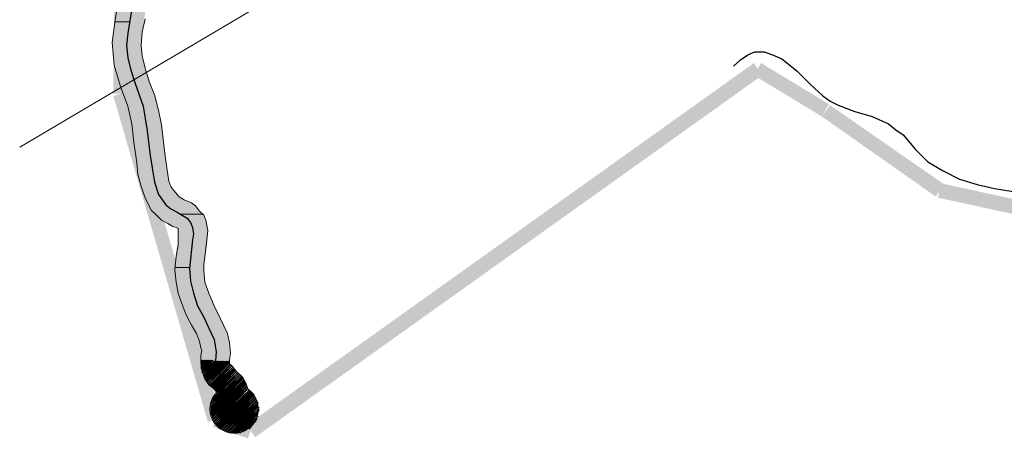
# Model space of a CAD drawing. Extents: x -1634 to 19729, y 188 to 14527.
# Drawn here: x -1027 to -880, y 765 to 828 of the extents above; entities that cross this region are included whole.
import ezdxf

# ---------------------------------------------------------------- set-up
doc = ezdxf.new("R2010")
doc.units = 0
doc.header["$LTSCALE"] = 10
doc.layers.add('PDF_LIMITE MUNICIPIO', color=200, linetype='CONTINUOUS', true_color=0xbf00ff)
for name, color, linetype in [('PDF_pps', 3, 'CONTINUOUS'), ('PDF_RIO', 5, 'CONTINUOUS'), ('PDF_RODOVIA PRINCIPAL', 7, 'CONTINUOUS')]:
    doc.layers.add(name, color=color, linetype=linetype)

msp = doc.modelspace()

# ---------------------------------------------------------------- linework, layer by layer
at = {"layer": 'PDF_LIMITE MUNICIPIO', "transparency": 33554559}
for points in [[(-1012.89, 816.86), (-1010.74, 816.86), (-1012.74, 836.06)], [(-1010.74, 816.86), (-1012.74, 836.06), (-1010.59, 836.06)], [(-917.17, 821.46), (-991.69, 765.54), (-992.92, 767.38)], [(-915.94, 819.62), (-917.17, 821.46), (-991.69, 765.54)], [(-905.96, 815.32), (-917.17, 819.62), (-916.1, 821.46)], [(-907.03, 813.48), (-905.96, 815.32), (-917.17, 819.62)], [(-996.76, 768.46), (-1012.89, 816.55), (-1010.9, 817.16)], [(-998.76, 767.84), (-996.76, 768.46), (-1012.89, 816.55)], [(-888.75, 803.33), (-907.03, 813.48), (-905.8, 815.17)], [(-889.98, 801.49), (-888.75, 803.33), (-907.03, 813.48)], [(-860.94, 797.34), (-889.67, 801.34), (-889.21, 803.49)], [(-861.4, 795.19), (-860.94, 797.34), (-889.67, 801.34)], [(-992, 767.53), (-997.99, 767.07), (-997.38, 769.22)], [(-992.77, 765.38), (-992, 767.53), (-997.99, 767.07)]]:
    msp.add_solid(points, dxfattribs=at)
at = {"layer": 'PDF_pps', "lineweight": 18}
for points in [[(-1012.13, 830.84), (-1012.59, 827.92), (-1013.05, 824.54), (-1012.89, 822.85), (-1012.74, 821.16), (-1011.82, 817.93), (-1010.74, 815.01), (-1010.13, 812.4), (-1009.82, 809.63), (-1009.36, 806.56), (-1009.21, 804.87), (-1008.75, 803.03), (-1008.13, 801.34), (-1007.21, 799.49), (-1006.44, 798.72), (-1005.67, 797.96), (-1004.75, 797.5), (-1003.98, 797.03), (-1003.52, 796.88), (-1003.21, 796.73), (-1003.21, 796.57), (-1003.21, 796.27), (-1003.21, 795.65), (-1003.21, 794.27), (-1003.52, 792.58), (-1003.68, 790.58), (-1003.52, 788.74), (-1003.21, 787.05), (-1002.6, 785.36), (-1001.99, 783.82), (-1001.22, 782.28), (-1000.45, 781.06), (-999.99, 779.83), (-999.83, 778.9), (-999.68, 778.44), (-999.83, 777.83), (-999.83, 776.75), (-999.68, 775.52), (-999.22, 774.29), (-998.61, 773.37), (-997.84, 772.76), (-997.38, 772.14)], [(-992.77, 772.76), (-993.07, 773.68), (-993.54, 774.45), (-994.61, 775.52), (-995.23, 776.29), (-995.53, 776.45), (-995.53, 776.6), (-995.53, 776.75), (-995.53, 777.06), (-995.38, 778.14), (-995.53, 779.67), (-995.84, 781.06), (-996.92, 783.36), (-997.84, 785.2), (-998.61, 787.05), (-999.22, 788.74), (-999.37, 790.43), (-999.37, 791.35), (-999.22, 792.43), (-998.91, 795.04), (-998.76, 796.42), (-999.07, 797.96), (-999.37, 798.72), (-999.99, 799.34), (-1000.6, 800.11), (-1001.22, 800.57), (-1002.29, 801.03), (-1003.06, 801.49), (-1003.83, 802.41), (-1004.29, 803.03), (-1004.6, 803.8), (-1004.9, 805.79), (-1005.21, 807.94), (-1005.67, 812.25), (-1006.13, 814.4), (-1006.75, 816.7), (-1007.52, 818.7), (-1008.13, 820.7), (-1008.59, 822.54), (-1008.75, 824.08), (-1008.59, 826.07), (-1008.13, 828.07)], [(-999.83, 776.91), (-999.68, 777.06)], [(-999.83, 776.75), (-999.53, 777.06)], [(-999.83, 776.6), (-999.37, 777.06)], [(-999.83, 776.45), (-999.22, 777.06)], [(-999.83, 776.29), (-999.07, 777.06)], [(-999.83, 776.14), (-998.91, 777.06)], [(-999.83, 775.98), (-998.76, 777.06)], [(-999.83, 775.83), (-998.61, 777.06)], [(-999.68, 775.68), (-998.45, 777.06)], [(-999.68, 775.52), (-998.3, 777.06)], [(-998.14, 777.06), (-999.68, 775.37), (-997.99, 777.06)], [(-999.68, 775.22), (-997.84, 776.91)], [(-999.53, 775.06), (-997.68, 776.91)], [(-997.53, 776.91), (-999.53, 774.91), (-997.38, 776.91)], [(-999.37, 774.76), (-997.22, 776.91)], [(-999.37, 774.6), (-997.07, 776.91)], [(-999.37, 774.45), (-996.92, 776.91)], [(-999.22, 774.45), (-996.76, 776.91)], [(-999.22, 774.29), (-996.61, 776.91)], [(-999.22, 774.14), (-996.45, 776.91)], [(-999.07, 774.14), (-996.3, 776.91)], [(-999.07, 773.99), (-996.15, 776.91)], [(-998.91, 773.99), (-995.99, 776.91)], [(-998.91, 773.83), (-995.84, 776.91)], [(-995.69, 776.91), (-998.76, 773.68), (-995.53, 776.91)], [(-995.53, 776.75), (-998.61, 773.53), (-995.53, 776.6)], [(-998.45, 773.37), (-995.38, 776.45)], [(-998.45, 773.22), (-995.38, 776.29), (-998.3, 773.22)], [(-998.3, 773.07), (-995.23, 776.14), (-998.14, 773.07)], [(-998.14, 772.91), (-995.07, 775.98), (-997.99, 772.91)], [(-997.99, 772.76), (-994.92, 775.83)], [(-997.84, 772.76), (-994.76, 775.83)], [(-997.84, 772.6), (-994.76, 775.68)], [(-997.68, 772.6), (-994.61, 775.68)], [(-997.68, 772.45), (-994.61, 775.52)], [(-997.53, 772.45), (-994.46, 775.37), (-997.53, 772.3)], [(-998.14, 770.76), (-994, 774.91), (-998.3, 770.61)], [(-998.3, 770.45), (-993.84, 774.76), (-998.3, 770.15)], [(-998.3, 769.99), (-993.69, 774.6)], [(-998.3, 769.84), (-993.69, 774.45)], [(-998.3, 769.69), (-993.54, 774.45)], [(-998.3, 769.53), (-993.54, 774.29), (-998.3, 769.38)], [(-998.3, 769.22), (-993.38, 774.14)], [(-998.3, 769.07), (-993.38, 773.99)], [(-998.3, 768.92), (-993.23, 773.99)], [(-997.99, 771.38), (-994.15, 775.06), (-998.14, 771.07)], [(-997.38, 772.3), (-994.3, 775.22), (-997.68, 771.68)], [(-998.3, 768.76), (-993.23, 773.83)], [(-998.14, 768.76), (-993.23, 773.68)], [(-998.14, 768.61), (-993.07, 773.68)], [(-998.14, 768.46), (-993.07, 773.53)], [(-993.07, 773.37), (-997.99, 768.3), (-992.92, 773.22), (-997.99, 768.15)], [(-997.84, 768), (-992.92, 773.07)], [(-992.77, 772.91), (-997.84, 767.84), (-992.77, 772.76), (-997.68, 767.69), (-992.61, 772.6)], [(-997.53, 767.53), (-992.46, 772.6)], [(-997.53, 767.38), (-992.46, 772.45)], [(-997.38, 767.38), (-992.31, 772.45)], [(-997.38, 767.23), (-992.31, 772.3)], [(-997.22, 767.23), (-992.15, 772.3)], [(-997.22, 767.07), (-992.15, 772.14)], [(-997.07, 767.07), (-992, 772.14)], [(-997.07, 766.92), (-992, 771.99)], [(-996.92, 766.92), (-991.84, 771.99)], [(-996.92, 766.77), (-991.84, 771.84)], [(-996.76, 766.77), (-991.69, 771.68), (-996.61, 766.61), (-991.69, 771.53)], [(-996.45, 766.61), (-991.54, 771.38), (-996.3, 766.46), (-991.54, 771.22)], [(-996.15, 766.46), (-991.38, 771.07)], [(-995.99, 766.31), (-991.38, 770.91), (-995.84, 766.31)], [(-991.23, 770.76), (-995.69, 766.31), (-991.23, 770.61)], [(-995.53, 766.15), (-991.23, 770.45)], [(-995.38, 766.15), (-991.23, 770.3)], [(-995.23, 766.15), (-991.23, 770.15), (-995.07, 766.15)], [(-994.92, 766.15), (-991.08, 769.99)], [(-994.76, 766.15), (-991.08, 769.69)], [(-994.61, 766.15), (-991.08, 769.53)], [(-994.46, 766.15), (-991.23, 769.38)], [(-994.3, 766.15), (-991.23, 769.22)], [(-994, 766.15), (-991.23, 769.07)], [(-993.84, 766.31), (-991.23, 768.76)], [(-993.69, 766.31), (-991.38, 768.61)], [(-993.38, 766.46), (-991.38, 768.3)], [(-993.07, 766.61), (-991.54, 768)], [(-992.61, 766.77), (-991.84, 767.69)]]:
    msp.add_lwpolyline(points, dxfattribs=at)
at = {"layer": 'PDF_pps', "lineweight": 0}
for points in [[(-1010.44, 827.61), (-1012.59, 827.61), (-1010.44, 827.61)], [(-999.53, 798.88), (-1002.91, 798.88), (-999.53, 798.88)], [(-1001.52, 790.89), (-1003.68, 790.89), (-1001.52, 790.89)]]:
    msp.add_lwpolyline(points, dxfattribs=at)
at = {"layer": 'PDF_pps', "lineweight": 18}
msp.add_arc((-994.84, 769.76), 3.61, 137.016, 56.618, dxfattribs=at)
at = {"layer": 'PDF_pps', "transparency": 33554559}
for points in [[(-1009.98, 831.45), (-1008.29, 827.76), (-1010.44, 827.76)], [(-1007.82, 831.45), (-1009.98, 831.45), (-1008.29, 827.76)], [(-1012.13, 831.14), (-1010.44, 827.61), (-1012.59, 827.61)], [(-1009.98, 831.14), (-1012.13, 831.14), (-1010.44, 827.61)], [(-1012.59, 827.61), (-1010.74, 825.77), (-1012.89, 825.77)], [(-1012.59, 827.61), (-1010.44, 827.61), (-1010.44, 827.61)], [(-1010.44, 827.61), (-1012.59, 827.61), (-1010.74, 825.77)], [(-1010.44, 827.61), (-1008.59, 825.92), (-1010.59, 825.92)], [(-1008.29, 827.76), (-1010.44, 827.76), (-1008.29, 827.61)], [(-1010.44, 827.76), (-1008.29, 827.61), (-1010.44, 827.61)], [(-1008.29, 827.61), (-1010.44, 827.61), (-1008.59, 825.92)], [(-1012.89, 825.77), (-1010.9, 823.92), (-1013.05, 823.92)], [(-1010.74, 825.77), (-1012.89, 825.77), (-1010.9, 823.92)], [(-1010.59, 825.92), (-1008.75, 824.23), (-1010.74, 824.23)], [(-1008.59, 825.92), (-1010.59, 825.92), (-1008.75, 824.23)], [(-1010.9, 823.92), (-1013.05, 823.92), (-1010.9, 823.62)], [(-1013.05, 823.92), (-1010.9, 823.62), (-1013.05, 823.62)], [(-1010.74, 824.23), (-1008.75, 823.92), (-1010.9, 823.92)], [(-1008.75, 823.92), (-1010.9, 823.92), (-1008.59, 823.62)], [(-1010.9, 823.92), (-1008.59, 823.62), (-1010.9, 823.62)], [(-1008.75, 824.23), (-1010.74, 824.23), (-1008.75, 823.92)], [(-1010.9, 823.62), (-1013.05, 823.62), (-1010.74, 822.69)], [(-1013.05, 823.62), (-1010.74, 822.69), (-1012.89, 822.69)], [(-1010.74, 822.69), (-1012.89, 822.69), (-1010.74, 822.39)], [(-1012.89, 822.69), (-1010.74, 822.39), (-1012.89, 822.39)], [(-1008.59, 823.62), (-1010.9, 823.62), (-1008.59, 822.69)], [(-1010.9, 823.62), (-1008.59, 822.69), (-1010.74, 822.69)], [(-1008.59, 822.69), (-1010.74, 822.69), (-1008.59, 822.39)], [(-1010.74, 822.69), (-1008.59, 822.39), (-1010.74, 822.39)], [(-1010.74, 822.39), (-1012.89, 822.39), (-1010.74, 822.08)], [(-1012.89, 822.39), (-1010.74, 822.08), (-1012.89, 822.08)], [(-1010.74, 822.08), (-1012.89, 822.08), (-1010.59, 821.46)], [(-1012.89, 822.08), (-1010.59, 821.46), (-1012.74, 821.46)], [(-1010.59, 821.46), (-1012.74, 821.46), (-1010.44, 821.16)], [(-1012.74, 821.46), (-1010.44, 821.16), (-1012.74, 821.16)], [(-1012.74, 821.16), (-1012.43, 820.39), (-1010.28, 820.39)], [(-1012.74, 821.16), (-1010.44, 821.16), (-1010.28, 820.39)], [(-1008.59, 822.39), (-1010.74, 822.39), (-1008.44, 822.08)], [(-1010.74, 822.39), (-1008.44, 822.08), (-1010.74, 822.08)], [(-1010.74, 822.08), (-1010.44, 821.16), (-1008.29, 821.16)], [(-1010.74, 822.08), (-1008.44, 822.08), (-1008.29, 821.16)], [(-1010.44, 821.16), (-1008.29, 821.16), (-1010.28, 820.39)], [(-1008.29, 821.16), (-1010.28, 820.39), (-1007.98, 820.39)], [(-1012.43, 820.39), (-1010.28, 820.39), (-1012.28, 819.47)], [(-1010.28, 820.39), (-1012.28, 819.47), (-1009.98, 819.47)], [(-1009.98, 819.47), (-1012.28, 819.47), (-1009.05, 816.7)], [(-1012.28, 819.47), (-1009.05, 816.7), (-1011.2, 816.7)], [(-1007.98, 820.39), (-1010.28, 820.39), (-1007.67, 819.47)], [(-1010.28, 820.39), (-1007.67, 819.47), (-1009.98, 819.47)], [(-1007.67, 819.47), (-1009.98, 819.47), (-1007.36, 818.55)], [(-1009.98, 819.47), (-1007.36, 818.55), (-1009.67, 818.55)], [(-1007.36, 818.55), (-1009.67, 818.55), (-1006.44, 815.63)], [(-1009.67, 818.55), (-1006.44, 815.63), (-1008.75, 815.63)], [(-1009.05, 816.7), (-1011.2, 816.7), (-1008.44, 814.86)], [(-1011.2, 816.7), (-1008.44, 814.86), (-1010.74, 814.86)], [(-1006.44, 815.63), (-1008.75, 815.63), (-1006.29, 814.86)], [(-1008.75, 815.63), (-1006.29, 814.86), (-1008.44, 814.86)], [(-1008.44, 814.86), (-1010.74, 814.86), (-1008.29, 814.09)], [(-1010.74, 814.86), (-1008.29, 814.09), (-1010.44, 814.09)], [(-1008.29, 814.09), (-1010.44, 814.09), (-1007.82, 812.09)], [(-1010.44, 814.09), (-1007.82, 812.09), (-1010.13, 812.09)], [(-1006.29, 814.86), (-1008.44, 814.86), (-1006.13, 814.09)], [(-1008.44, 814.86), (-1006.13, 814.09), (-1008.29, 814.09)], [(-1006.13, 814.09), (-1008.29, 814.09), (-1005.83, 812.55)], [(-1008.29, 814.09), (-1005.83, 812.55), (-1007.98, 812.55)], [(-1007.82, 812.09), (-1010.13, 812.09), (-1007.82, 811.48)], [(-1010.13, 812.09), (-1007.82, 811.48), (-1009.98, 811.48)], [(-1005.83, 812.55), (-1007.98, 812.55), (-1005.67, 812.09)], [(-1007.98, 812.55), (-1005.67, 812.09), (-1007.82, 812.09)], [(-1005.67, 812.09), (-1007.82, 812.09), (-1005.67, 811.48)], [(-1007.82, 812.09), (-1005.67, 811.48), (-1007.82, 811.48)], [(-1007.82, 811.48), (-1009.98, 811.48), (-1007.52, 809.63)], [(-1009.98, 811.48), (-1007.52, 809.63), (-1009.82, 809.63)], [(-1005.67, 811.48), (-1007.82, 811.48), (-1005.37, 809.63)], [(-1007.82, 811.48), (-1005.37, 809.63), (-1007.52, 809.63)], [(-1007.52, 809.63), (-1009.82, 809.63), (-1007.52, 809.17)], [(-1009.82, 809.63), (-1007.52, 809.17), (-1009.67, 809.17)], [(-1007.52, 809.17), (-1009.67, 809.17), (-1007.52, 808.71)], [(-1009.67, 809.17), (-1007.52, 808.71), (-1009.67, 808.71)], [(-1005.37, 809.63), (-1007.52, 809.63), (-1005.37, 809.17)], [(-1007.52, 809.63), (-1005.37, 809.17), (-1007.52, 809.17)], [(-1005.37, 809.17), (-1007.52, 809.17), (-1005.37, 808.71)], [(-1007.52, 809.17), (-1005.37, 808.71), (-1007.52, 808.71)], [(-1007.52, 808.71), (-1009.67, 808.71), (-1007.21, 806.71)], [(-1009.67, 808.71), (-1007.21, 806.71), (-1009.36, 806.71)], [(-1005.37, 808.71), (-1007.52, 808.71), (-1005.06, 806.71)], [(-1007.52, 808.71), (-1005.06, 806.71), (-1007.21, 806.71)], [(-1007.21, 806.71), (-1009.36, 806.71), (-1007.21, 806.25)], [(-1009.36, 806.71), (-1007.21, 806.25), (-1009.36, 806.25)], [(-1007.21, 806.25), (-1009.36, 806.25), (-1007.06, 805.79)], [(-1009.36, 806.25), (-1007.06, 805.79), (-1009.36, 805.79)], [(-1005.06, 806.71), (-1007.21, 806.71), (-1005.06, 806.25)], [(-1007.21, 806.71), (-1005.06, 806.25), (-1007.21, 806.25)], [(-1005.06, 806.25), (-1007.21, 806.25), (-1004.9, 805.79)], [(-1007.21, 806.25), (-1004.9, 805.79), (-1007.06, 805.79)], [(-1007.06, 805.79), (-1009.36, 805.79), (-1006.75, 804.1)], [(-1009.36, 805.79), (-1006.75, 804.1), (-1009.05, 804.1)], [(-1004.9, 805.79), (-1007.06, 805.79), (-1004.6, 804.1)], [(-1007.06, 805.79), (-1004.6, 804.1), (-1006.75, 804.1)], [(-1006.75, 804.1), (-1009.05, 804.1), (-1006.6, 803.18)], [(-1009.05, 804.1), (-1006.6, 803.18), (-1008.75, 803.18)], [(-1004.6, 804.1), (-1006.75, 804.1), (-1004.6, 803.95)], [(-1006.75, 804.1), (-1004.6, 803.95), (-1006.75, 803.95)], [(-1004.6, 803.95), (-1006.75, 803.95), (-1004.29, 803.18)], [(-1006.75, 803.95), (-1004.29, 803.18), (-1006.6, 803.18)], [(-1006.6, 803.18), (-1008.75, 803.18), (-1006.29, 802.41)], [(-1008.75, 803.18), (-1006.29, 802.41), (-1008.59, 802.41)], [(-1006.29, 802.41), (-1008.59, 802.41), (-1005.98, 801.8)], [(-1008.59, 802.41), (-1005.98, 801.8), (-1008.44, 801.8)], [(-1005.98, 801.8), (-1008.44, 801.8), (-1005.37, 800.72)], [(-1008.44, 801.8), (-1005.37, 800.72), (-1007.98, 800.72)], [(-1004.29, 803.18), (-1006.6, 803.18), (-1004.14, 802.87)], [(-1006.6, 803.18), (-1004.14, 802.87), (-1006.44, 802.87)], [(-1004.14, 802.87), (-1006.44, 802.87), (-1003.68, 802.11)], [(-1006.44, 802.87), (-1003.68, 802.11), (-1006.13, 802.11)], [(-1003.68, 802.11), (-1006.13, 802.11), (-1003.37, 801.8)], [(-1006.13, 802.11), (-1003.37, 801.8), (-1005.98, 801.8)], [(-1003.37, 801.8), (-1005.98, 801.8), (-1003.06, 801.49)], [(-1005.98, 801.8), (-1003.06, 801.49), (-1005.83, 801.49)], [(-1005.37, 800.72), (-1007.98, 800.72), (-1005.21, 800.57)], [(-1007.98, 800.72), (-1005.21, 800.57), (-1007.82, 800.57)], [(-1007.82, 800.57), (-1005.21, 800.57), (-1005.21, 800.57)], [(-1005.21, 800.57), (-1005.21, 800.57), (-1007.82, 800.57)], [(-1005.21, 800.57), (-1007.82, 800.57), (-1004.44, 799.8)], [(-1007.82, 800.57), (-1004.44, 799.8), (-1007.36, 799.8)], [(-1003.06, 801.49), (-1005.83, 801.49), (-1002.6, 801.34)], [(-1005.83, 801.49), (-1002.6, 801.34), (-1005.67, 801.34)], [(-1002.6, 801.34), (-1005.67, 801.34), (-1001.99, 800.88)], [(-1005.67, 801.34), (-1001.99, 800.88), (-1005.52, 800.88)], [(-1001.99, 800.88), (-1005.52, 800.88), (-1001.37, 800.57)], [(-1005.52, 800.88), (-1001.37, 800.57), (-1005.21, 800.57)], [(-1001.22, 800.57), (-1001.22, 800.57), (-1005.21, 800.57)], [(-1001.22, 800.57), (-1005.21, 800.57), (-1001.37, 800.57)], [(-1001.22, 800.57), (-1005.21, 800.57), (-1000.3, 799.8)], [(-1005.21, 800.57), (-1000.3, 799.8), (-1004.44, 799.8)], [(-1004.44, 799.8), (-1007.36, 799.8), (-1004.14, 799.65)], [(-1007.36, 799.8), (-1004.14, 799.65), (-1007.21, 799.65)], [(-1004.14, 799.65), (-1007.21, 799.65), (-1003.06, 799.03)], [(-1007.21, 799.65), (-1003.06, 799.03), (-1006.75, 799.03)], [(-1003.06, 799.03), (-1006.75, 799.03), (-1002.91, 798.88)], [(-1006.75, 799.03), (-1002.91, 798.88), (-1006.6, 798.88)], [(-1002.75, 798.88), (-1002.75, 798.88), (-1006.6, 798.88)], [(-1002.75, 798.88), (-1006.6, 798.88), (-1002.91, 798.88)], [(-1002.75, 798.88), (-1006.6, 798.88), (-1001.99, 798.42)], [(-1006.6, 798.88), (-1001.99, 798.42), (-1005.98, 798.42)], [(-1000.3, 799.8), (-1004.44, 799.8), (-1000.14, 799.65)], [(-1004.44, 799.8), (-1000.14, 799.65), (-1004.14, 799.65)], [(-1000.14, 799.65), (-1004.14, 799.65), (-999.68, 799.03)], [(-1004.14, 799.65), (-999.68, 799.03), (-1003.06, 799.03)], [(-999.68, 799.03), (-1003.06, 799.03), (-999.53, 798.88)], [(-1003.06, 799.03), (-999.53, 798.88), (-1002.91, 798.88)], [(-1002.91, 798.88), (-999.53, 798.88), (-1002.75, 798.88)], [(-999.53, 798.88), (-1002.75, 798.88), (-999.22, 798.11)], [(-1002.75, 798.88), (-999.22, 798.11), (-1001.68, 798.11)], [(-1001.99, 798.42), (-1005.98, 798.42), (-1001.68, 798.11)], [(-1005.98, 798.42), (-1001.68, 798.11), (-1005.83, 798.11)], [(-1001.68, 798.11), (-1005.83, 798.11), (-1001.37, 797.8)], [(-1005.83, 798.11), (-1001.37, 797.8), (-1005.21, 797.8)], [(-1005.21, 797.8), (-1001.37, 797.8), (-1001.37, 797.8)], [(-1001.37, 797.8), (-1001.37, 797.8), (-1005.21, 797.8)], [(-1001.37, 797.8), (-1005.21, 797.8), (-1001.37, 797.65)], [(-1005.21, 797.8), (-1001.37, 797.65), (-1005.06, 797.65)], [(-1001.37, 797.65), (-1005.06, 797.65), (-1001.22, 797.34)], [(-1005.06, 797.65), (-1001.22, 797.34), (-1004.44, 797.34)], [(-999.22, 798.11), (-1001.68, 798.11), (-999.07, 797.8)], [(-1001.68, 798.11), (-999.07, 797.8), (-1001.37, 797.8)], [(-1001.37, 797.8), (-999.07, 797.8), (-999.07, 797.8)], [(-999.07, 797.8), (-999.07, 797.8), (-1001.37, 797.8)], [(-999.07, 797.8), (-1001.37, 797.8), (-999.07, 797.65)], [(-1001.37, 797.8), (-999.07, 797.65), (-1001.37, 797.65)], [(-999.07, 797.65), (-1001.37, 797.65), (-998.91, 797.34)], [(-1001.37, 797.65), (-998.91, 797.34), (-1001.22, 797.34)], [(-1001.22, 797.34), (-1004.44, 797.34), (-1001.06, 797.03)], [(-1004.44, 797.34), (-1001.06, 797.03), (-1003.98, 797.03)], [(-1001.06, 797.03), (-1003.98, 797.03), (-1003.83, 797.03)], [(-1003.98, 797.03), (-1001.06, 797.03), (-1001.06, 797.03)], [(-1001.06, 797.03), (-1003.83, 797.03), (-1001.06, 796.73)], [(-1003.83, 797.03), (-1001.06, 796.73), (-1003.37, 796.73)], [(-1001.06, 796.73), (-1003.37, 796.73), (-1003.21, 796.73)], [(-1003.37, 796.73), (-1001.06, 796.73), (-1001.06, 796.73)], [(-1001.06, 796.73), (-1003.21, 796.73), (-1001.06, 796.42)], [(-1003.21, 796.73), (-1001.06, 796.42), (-1003.21, 796.42)], [(-1001.06, 796.42), (-1003.21, 796.42), (-1001.06, 796.11)], [(-1003.21, 796.42), (-1001.06, 796.11), (-1003.21, 796.11)], [(-1001.06, 796.11), (-1003.21, 796.11), (-1000.91, 795.65)], [(-1003.21, 796.11), (-1000.91, 795.65), (-1003.21, 795.65)], [(-998.91, 797.34), (-1001.22, 797.34), (-998.91, 797.03)], [(-1001.22, 797.34), (-998.91, 797.03), (-1001.06, 797.03)], [(-998.91, 797.03), (-1001.06, 797.03), (-998.91, 796.73)], [(-1001.06, 797.03), (-998.91, 796.73), (-1001.06, 796.73)], [(-998.91, 796.73), (-1001.06, 796.73), (-998.76, 795.81)], [(-1001.06, 796.73), (-998.76, 795.81), (-1001.06, 795.81)], [(-1003.21, 795.65), (-1000.91, 795.65), (-1000.91, 795.65)], [(-1000.91, 795.65), (-1000.91, 795.65), (-1003.21, 795.65)], [(-1000.91, 795.65), (-1003.21, 795.65), (-1001.06, 794.27)], [(-1003.21, 795.65), (-1001.06, 794.27), (-1003.21, 794.27)], [(-998.76, 795.81), (-1001.06, 795.81), (-998.76, 795.65)], [(-1001.06, 795.81), (-998.76, 795.65), (-1000.91, 795.65)], [(-1000.91, 795.65), (-998.91, 794.12), (-1001.06, 794.12)], [(-1000.91, 795.65), (-998.76, 795.65), (-998.76, 795.65)], [(-998.76, 795.65), (-998.76, 795.65), (-1000.91, 795.65)], [(-998.76, 795.65), (-1000.91, 795.65), (-998.91, 794.12)], [(-1003.37, 794.12), (-1001.37, 792.58), (-1003.52, 792.58)], [(-1003.21, 794.27), (-1001.06, 794.12), (-1003.37, 794.12)], [(-1001.06, 794.12), (-1003.37, 794.12), (-1001.37, 792.58)], [(-1001.06, 794.27), (-1003.21, 794.27), (-1001.06, 794.12)], [(-1001.22, 793.96), (-999.22, 792.27), (-1001.37, 792.27)], [(-1001.06, 794.12), (-998.91, 793.96), (-1001.22, 793.96)], [(-998.91, 793.96), (-1001.22, 793.96), (-999.22, 792.27)], [(-998.91, 794.12), (-1001.06, 794.12), (-998.91, 793.96)], [(-1003.52, 792.27), (-1001.52, 791.04), (-1003.68, 791.04)], [(-1001.37, 792.58), (-1003.52, 792.58), (-1001.37, 792.27)], [(-1003.52, 792.58), (-1001.37, 792.27), (-1003.52, 792.27)], [(-1001.37, 792.27), (-1003.52, 792.27), (-1001.52, 791.04)], [(-1001.37, 792.27), (-999.37, 791.04), (-1001.52, 791.04)], [(-999.22, 792.27), (-1001.37, 792.27), (-999.37, 791.04)], [(-1001.52, 791.04), (-1003.68, 791.04), (-1001.52, 790.89)], [(-1003.68, 791.04), (-1001.52, 790.89), (-1003.68, 790.89)], [(-1003.68, 790.89), (-1001.52, 790.89), (-1001.52, 790.89)], [(-1001.52, 790.89), (-1001.52, 790.89), (-1003.68, 790.89)], [(-1003.68, 790.89), (-1001.52, 790.89), (-1001.52, 790.89)], [(-1001.52, 790.89), (-1003.68, 790.89), (-1001.37, 789.35)], [(-1003.68, 790.89), (-1001.37, 789.35), (-1003.52, 789.35)], [(-999.37, 791.04), (-1001.52, 791.04), (-999.37, 790.89)], [(-1001.52, 791.04), (-999.37, 790.89), (-1001.52, 790.89)], [(-1001.52, 790.89), (-999.37, 790.89), (-999.37, 790.89)], [(-999.37, 790.89), (-999.37, 790.89), (-1001.52, 790.89)], [(-999.37, 790.89), (-1001.52, 790.89), (-999.37, 789.66)], [(-1001.52, 790.89), (-999.37, 789.66), (-1001.52, 789.66)], [(-1001.37, 789.35), (-1003.52, 789.35), (-1001.37, 789.04)], [(-1003.52, 789.35), (-1001.37, 789.04), (-1003.52, 789.04)], [(-1001.37, 789.04), (-1003.52, 789.04), (-1001.22, 787.97)], [(-1003.52, 789.04), (-1001.22, 787.97), (-1003.37, 787.97)], [(-999.37, 789.66), (-1001.52, 789.66), (-999.22, 789.35)], [(-1001.52, 789.66), (-999.22, 789.35), (-1001.37, 789.35)], [(-999.22, 789.35), (-1001.37, 789.35), (-999.07, 788.43)], [(-1001.37, 789.35), (-999.07, 788.43), (-1001.37, 788.43)], [(-1001.22, 787.97), (-1003.37, 787.97), (-1001.06, 787.35)], [(-1003.37, 787.97), (-1001.06, 787.35), (-1003.21, 787.35)], [(-1001.06, 787.35), (-1003.21, 787.35), (-1000.45, 785.82)], [(-1003.21, 787.35), (-1000.45, 785.82), (-1002.75, 785.82)], [(-999.07, 788.43), (-1001.37, 788.43), (-998.91, 787.97)], [(-1001.37, 788.43), (-998.91, 787.97), (-1001.22, 787.97)], [(-998.91, 787.97), (-1001.22, 787.97), (-998.76, 787.35)], [(-1001.22, 787.97), (-998.76, 787.35), (-1001.06, 787.35)], [(-998.76, 787.35), (-1001.06, 787.35), (-998.3, 786.13)], [(-1001.06, 787.35), (-998.3, 786.13), (-1000.6, 786.13)], [(-1000.45, 785.82), (-1002.75, 785.82), (-1000.3, 785.2)], [(-1002.75, 785.82), (-1000.3, 785.2), (-1002.6, 785.2)], [(-998.3, 786.13), (-1000.6, 786.13), (-997.84, 785.2)], [(-1000.6, 786.13), (-997.84, 785.2), (-1000.3, 785.2)], [(-1000.3, 785.2), (-1002.6, 785.2), (-999.83, 784.28)], [(-1002.6, 785.2), (-999.83, 784.28), (-1002.14, 784.28)], [(-999.83, 784.28), (-1002.14, 784.28), (-999.53, 783.67)], [(-1002.14, 784.28), (-999.53, 783.67), (-1001.83, 783.67)], [(-997.84, 785.2), (-1000.3, 785.2), (-997.68, 784.9)], [(-1000.3, 785.2), (-997.68, 784.9), (-1000.14, 784.9)], [(-997.68, 784.9), (-1000.14, 784.9), (-997.07, 783.67)], [(-1000.14, 784.9), (-997.07, 783.67), (-999.53, 783.67)], [(-999.53, 783.67), (-1001.83, 783.67), (-998.91, 782.59)], [(-1001.83, 783.67), (-998.91, 782.59), (-1001.37, 782.59)], [(-997.07, 783.67), (-999.53, 783.67), (-996.45, 782.59)], [(-999.53, 783.67), (-996.45, 782.59), (-998.91, 782.59)], [(-998.91, 782.59), (-1001.37, 782.59), (-998.45, 781.52)], [(-1001.37, 782.59), (-998.45, 781.52), (-1000.76, 781.52)], [(-998.45, 781.52), (-1000.76, 781.52), (-998.3, 781.21)], [(-1000.76, 781.52), (-998.3, 781.21), (-1000.6, 781.21)], [(-998.3, 781.21), (-1000.6, 781.21), (-997.99, 780.44)], [(-1000.6, 781.21), (-997.99, 780.44), (-1000.14, 780.44)], [(-996.45, 782.59), (-998.91, 782.59), (-996.3, 782.13)], [(-998.91, 782.59), (-996.3, 782.13), (-998.76, 782.13)], [(-996.3, 782.13), (-998.76, 782.13), (-995.99, 781.21)], [(-998.76, 782.13), (-995.99, 781.21), (-998.3, 781.21)], [(-995.99, 781.21), (-998.3, 781.21), (-995.69, 780.44)], [(-998.3, 781.21), (-995.69, 780.44), (-997.99, 780.44)], [(-997.99, 780.44), (-1000.14, 780.44), (-997.84, 779.98)], [(-1000.14, 780.44), (-997.84, 779.98), (-999.99, 779.98)], [(-997.84, 779.98), (-999.99, 779.98), (-997.68, 779.37)], [(-999.99, 779.98), (-997.68, 779.37), (-999.83, 779.37)], [(-995.69, 780.44), (-997.99, 780.44), (-995.69, 779.98)], [(-997.99, 780.44), (-995.69, 779.98), (-997.84, 779.98)], [(-995.69, 779.98), (-997.84, 779.98), (-995.53, 779.37)], [(-997.84, 779.98), (-995.53, 779.37), (-997.68, 779.37)], [(-997.68, 779.37), (-999.83, 779.37), (-997.53, 778.6)], [(-999.83, 779.37), (-997.53, 778.6), (-999.83, 778.6)], [(-997.53, 778.6), (-999.83, 778.6), (-997.53, 778.44)], [(-999.83, 778.6), (-997.53, 778.44), (-999.68, 778.44)], [(-999.68, 778.44), (-997.68, 777.83), (-999.83, 777.83)], [(-999.68, 778.44), (-997.53, 778.44), (-997.53, 778.44)], [(-997.53, 778.44), (-997.53, 778.44), (-999.68, 778.44)], [(-999.68, 778.44), (-997.53, 778.44), (-997.53, 778.44)], [(-997.53, 778.44), (-997.53, 778.44), (-999.68, 778.44)], [(-997.53, 778.44), (-999.68, 778.44), (-997.68, 777.83)], [(-995.53, 779.37), (-997.68, 779.37), (-995.38, 778.6)], [(-997.68, 779.37), (-995.38, 778.6), (-997.53, 778.6)], [(-997.53, 778.44), (-995.53, 777.83), (-997.68, 777.83)], [(-995.38, 778.6), (-997.53, 778.6), (-995.38, 778.44)], [(-997.53, 778.6), (-995.38, 778.44), (-997.53, 778.44)], [(-997.53, 778.44), (-995.38, 778.44), (-995.38, 778.44)], [(-995.38, 778.44), (-995.38, 778.44), (-997.53, 778.44)], [(-995.38, 778.44), (-997.53, 778.44), (-995.53, 777.83)], [(-997.68, 777.83), (-999.83, 777.83), (-997.68, 777.06)], [(-999.83, 777.83), (-997.68, 777.06), (-999.83, 777.06)], [(-999.83, 777.06), (-997.68, 777.06), (-997.68, 776.91)], [(-995.53, 777.83), (-997.68, 777.83), (-995.53, 777.52)], [(-997.68, 777.83), (-995.53, 777.52), (-997.68, 777.52)], [(-995.53, 777.52), (-997.68, 777.52), (-995.53, 777.06)], [(-997.68, 777.52), (-995.53, 777.06), (-997.68, 777.06)], [(-995.53, 776.91), (-997.68, 776.91), (-997.68, 777.06)], [(-997.68, 777.06), (-995.53, 777.06), (-995.53, 776.91)], [(-995.53, 776.91), (-995.53, 776.91), (-997.68, 776.91)]]:
    msp.add_solid(points, dxfattribs=at)
at = {"layer": 'PDF_RIO', "lineweight": 30}
for points in [[(-1010.13, 829.61), (-1010.74, 825.92), (-1010.9, 824.08), (-1010.74, 822.23), (-1010.28, 820.39), (-1009.67, 818.55), (-1008.44, 815.01), (-1007.82, 811.32), (-1007.36, 807.64), (-1006.75, 803.64), (-1006.13, 801.8), (-1005.06, 800.26), (-1004.29, 799.65), (-1003.37, 799.19), (-1001.83, 798.26), (-1001.37, 797.65), (-1001.06, 796.88), (-1000.91, 795.96), (-1001.06, 795.04), (-1001.52, 790.74), (-1001.37, 788.89), (-1000.91, 787.05), (-1000.3, 785.2), (-999.37, 783.51), (-998.61, 781.82), (-997.84, 780.13), (-997.68, 779.21), (-997.53, 778.29), (-997.68, 776.29), (-997.38, 775.52), (-996.92, 774.76), (-995.53, 773.37), (-994.92, 772.6), (-994.76, 771.68), (-994.76, 769.69)], [(-920.24, 821), (-919.17, 821.93), (-918.09, 822.69), (-917.02, 823.15), (-915.64, 823.15), (-914.41, 822.69), (-913.02, 822.08), (-911.79, 821.16), (-910.72, 820.24), (-908.72, 818.24), (-906.88, 816.55), (-905.8, 815.78), (-904.57, 815.17), (-902.11, 814.24), (-899.5, 813.48), (-897.04, 812.4), (-895.97, 811.48), (-894.89, 810.71), (-893.05, 808.56), (-891.21, 806.71), (-888.9, 805.33), (-886.44, 804.1), (-883.83, 803.33), (-881.22, 802.72), (-878.45, 802.26)]]:
    msp.add_lwpolyline(points, dxfattribs=at)
at = {"layer": 'PDF_RODOVIA PRINCIPAL', "lineweight": 0}
msp.add_lwpolyline([(-643.37, 1016.6), (-662.12, 1010.45), (-728.34, 980.8), (-782.42, 957.9), (-855.41, 915.8), (-908.41, 878.93), (-1026.88, 808.87)], dxfattribs=at)

doc.saveas('drawing.dxf')
